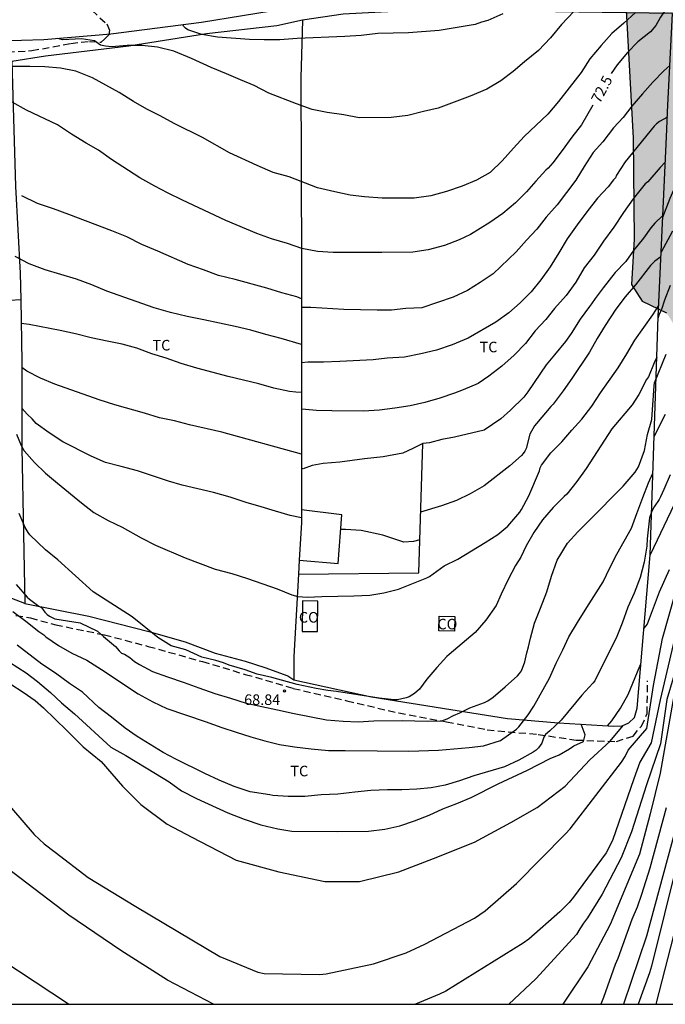
# Model space of a CAD drawing. Units: millimetres. Extents: x 586244 to 586595, y 4796039 to 4796291.
# Drawn here: x 586365 to 586411, y 4796040 to 4796110 of the extents above; entities that cross this region are included whole.
import ezdxf

# ---------------------------------------------------------------- set-up
doc = ezdxf.new("R2010")
doc.units = ezdxf.units.MM
doc.linetypes.add('TRAZOS_NORMALES', pattern=[0.75, 0.5, -0.25])
for name, color, linetype in [('010106', 9, 'Continuous'), ('020104', 34, 'Continuous'), ('020107', 3, 'Continuous'), ('020204', 9, 'Continuous'), ('020307', 24, 'Continuous'), ('020308', 9, 'Continuous'), ('050108', 4, 'Continuous'), ('060128', 7, 'TRAZOS_NORMALES'), ('070101', 9, 'ALAMBRADA'), ('070104', 3, 'Continuous'), ('070105', 6, 'Continuous'), ('080107', 9, 'Continuous'), ('080301', 9, 'Continuous'), ('100106', 63, 'Continuous'), ('100301', 7, 'Continuous'), ('990504', 63, 'Continuous')]:
    doc.layers.add(name, color=color, linetype=linetype)
doc.layers.add('020105', color=24, linetype='Continuous', lineweight=30)
doc.styles.add('ARIAL', font='ARIAL.TTF', dxfattribs={"height": 1})
doc.styles.add('ARIALI', font='ARIALI.TTF', dxfattribs={"height": 1})
doc.linetypes.add('ALAMBRADA', pattern='A,1,[203,DONOSTI.shx,S=0.1,R=0,X=0,Y=0],1', length=2)

# ---------------------------------------------------------------- blocks, each defined once
blk = doc.blocks.new('COTAPU')
blk.add_circle((0, 0), 0.075)

msp = doc.modelspace()

# ---------------------------------------------------------------- hatches: boundary and pattern name
at = {"layer": '990504'}
msp.add_hatch(color=256, dxfattribs=at).paths.add_polyline_path([(586411.617, 4796040.086), (586447.992, 4796040.085), (586448.05, 4796040.322), (586453.138, 4796050.833), (586460.362, 4796059.217), (586465.13, 4796064.169), (586467.05, 4796067.697), (586467.146, 4796069.273), (586467.17, 4796072.256), (586462.89, 4796077.336), (586455.674, 4796083.152), (586452.395, 4796086.96), (586451.075, 4796091.328), (586451.371, 4796096.688), (586454.843, 4796103.128), (586455.275, 4796109.344), (586455.259, 4796115.88), (586452.763, 4796125.215), (586450.244, 4796131.807), (586446.204, 4796142.671), (586443.908, 4796148.167), (586440.9, 4796149.575), (586437.3, 4796148.871), (586432.94, 4796145.663), (586429.18, 4796141.983), (586428.332, 4796139.079), (586428.212, 4796133.664), (586428.452, 4796126.928), (586429.18, 4796119.448), (586429.34, 4796114.816), (586426.26, 4796114.812), (586415.824, 4796114.928), (586410.568, 4796114.948), (586408.448, 4796114.901), (586407.588, 4796114.425), (586408.304, 4796101.441), (586408.388, 4796094.289), (586408.196, 4796091.089), (586408.948, 4796089.889), (586410.676, 4796089.065), (586411.636, 4796087.529), (586412.124, 4796084.257), (586412.22, 4796079.657), (586411.579, 4796041.555)])

# ---------------------------------------------------------------- linework, layer by layer
at = {"layer": '010106', "flags": 128}
msp.add_lwpolyline([(586244.083, 4796040.089), (586594.074, 4796040.082), (586594.079, 4796290.075), (586244.089, 4796290.082)], close=True, dxfattribs=at)
at = {"layer": '020104', "flags": 128}
for points, elevation in [([(586408.461, 4796110.348), (586407.647, 4796109.602), (586406.799, 4796108.874), (586406.033, 4796108.004), (586405.229, 4796107.064), (586404.623, 4796106.11), (586404.363, 4796105.764), (586403.009, 4796104.05), (586402.277, 4796103.152), (586400.597, 4796101.556), (586399.839, 4796100.746), (586399.033, 4796099.844), (586398.179, 4796099.022), (586397.213, 4796098.466), (586396.207, 4796098.04), (586395.095, 4796097.668), (586393.971, 4796097.368), (586392.805, 4796097.2), (586390.54, 4796097.2), (586389.288, 4796097.292), (586388.272, 4796097.42), (586387.19, 4796097.646), (586385.968, 4796097.927), (586383.962, 4796098.699), (586382.81, 4796099.021), (586381.688, 4796099.503), (586379.726, 4796100.407), (586377.818, 4796101.491), (586375.848, 4796102.463), (586374.778, 4796103.061), (586373.882, 4796103.513), (586372.932, 4796104.045), (586371.906, 4796104.681), (586370.02, 4796105.711), (586368.858, 4796106.189), (586367.77, 4796106.417), (586366.658, 4796106.499), (586365.592, 4796106.525), (586363.42, 4796106.523)], 73), ([(586404.099, 4796110.414), (586403.241, 4796109.504), (586402.463, 4796108.548), (586401.611, 4796107.664), (586400.615, 4796106.858), (586399.819, 4796106.168), (586398.947, 4796105.512), (586397.941, 4796104.928), (586396.761, 4796104.424), (586394.496, 4796103.582), (586393.47, 4796103.344), (586392.346, 4796103.058), (586391.182, 4796102.918), (586388.916, 4796102.894), (586387.834, 4796103.096), (586386.644, 4796103.27), (586385.58, 4796103.476), (586384.468, 4796103.874), (586382.504, 4796104.638), (586381.48, 4796105.176), (586380.5, 4796105.58), (586379.524, 4796106.008), (586378.418, 4796106.442), (586377.03, 4796107.09), (586375.776, 4796107.616), (586374.636, 4796107.896), (586373.55, 4796108.01), (586372.482, 4796108.023), (586371.38, 4796107.929), (586370.954, 4796107.955), (586370.595, 4796108.045), (586370.17, 4796108.35), (586369.24, 4796108.488), (586367.906, 4796108.418), (586367.575, 4796108.513)], 73.5), ([(586399.088, 4796110.252), (586398.028, 4796109.79), (586397.558, 4796109.656), (586397.114, 4796109.498), (586394.57, 4796109.07), (586392.41, 4796108.9), (586390.22, 4796108.852), (586389.054, 4796108.726), (586387.89, 4796108.654), (586384.516, 4796108.498), (586383.294, 4796108.424), (586382.172, 4796108.406), (586381.134, 4796108.438), (586378.872, 4796108.604), (586377.776, 4796108.78), (586376.774, 4796109.116), (586376.616, 4796109.24), (586376.472, 4796109.386), (586376.417, 4796109.501)], 74), ([(586410.904, 4796106.588), (586410.478, 4796106.215), (586409.7, 4796105.409), (586408.959, 4796104.582), (586408.214, 4796103.706), (586407.591, 4796102.918), (586406.917, 4796102.172), (586406.151, 4796101.189), (586405.469, 4796100.43), (586404.842, 4796099.448), (586404.251, 4796098.473), (586402.936, 4796096.721), (586402.159, 4796095.857), (586401.489, 4796095.009), (586400.758, 4796094.232), (586400.017, 4796093.396), (586398.39, 4796091.835), (586397.471, 4796091.221), (586396.589, 4796090.648), (586395.57, 4796090.175), (586393.351, 4796089.435), (586392.212, 4796089.369), (586391.201, 4796089.27), (586390.172, 4796089.271), (586387.834, 4796089.316), (586385.496, 4796089.441), (586384.849, 4796089.45)], 72), ([(586410.726, 4796102.928), (586410.164, 4796102.632), (586409.956, 4796102.464), (586409.804, 4796102.304), (586407.732, 4796099.776), (586407.124, 4796098.832), (586407.054, 4796098.644), (586406.903, 4796098.485), (586406.531, 4796097.992), (586405.79, 4796097.187), (586405.033, 4796096.236), (586404.336, 4796095.312), (586403.643, 4796094.326), (586403.052, 4796093.317), (586402.422, 4796092.334), (586401.766, 4796091.42), (586401.09, 4796090.562), (586400.308, 4796089.772), (586399.515, 4796089.061), (586398.58, 4796088.407), (586396.618, 4796087.269), (586395.482, 4796086.799), (586394.391, 4796086.43), (586393.283, 4796086.173), (586392.109, 4796085.935), (586390.9, 4796085.86), (586389.889, 4796085.739), (586387.534, 4796085.617), (586386.372, 4796085.584), (586385.274, 4796085.585), (586384.824, 4796085.53)], 71.5), ([(586410.577, 4796099.737), (586410.207, 4796099.362), (586409.355, 4796098.351), (586409.167, 4796098.201), (586408.31, 4796097.145), (586407.611, 4796096.171), (586406.938, 4796095.139), (586406.208, 4796094.152), (586405.535, 4796093.156), (586404.849, 4796092.255), (586404.249, 4796091.255), (586403.556, 4796090.293), (586402.747, 4796089.375), (586402.113, 4796088.601), (586401.376, 4796087.789), (586400.695, 4796086.898), (586399.888, 4796086.077), (586399.012, 4796085.293), (586398.081, 4796084.583), (586397.34, 4796084.072), (586396.27, 4796083.616), (586395.668, 4796083.377), (586394.627, 4796083.037), (586393.559, 4796082.729), (586392.509, 4796082.487), (586391.435, 4796082.328), (586390.341, 4796082.173), (586389.226, 4796082.109), (586386.976, 4796082.117), (586385.895, 4796082.164), (586385.11, 4796082.218), (586384.82, 4796082.256)], 71), ([(586384.833, 4796090.065), (586384.486, 4796090.204), (586383.444, 4796090.496), (586382.38, 4796090.817), (586380.127, 4796091.438), (586378.951, 4796091.728), (586377.894, 4796092.126), (586376.792, 4796092.507), (586374.663, 4796093.436), (586373.511, 4796093.911), (586372.451, 4796094.461), (586371.403, 4796094.891), (586368.341, 4796096.03), (586367.272, 4796096.446), (586366.134, 4796096.827), (586365.03, 4796097.364)], 72), ([(586410.405, 4796095.968), (586409.829, 4796095.429), (586409.558, 4796095.097), (586409.037, 4796094.367), (586408.332, 4796093.478), (586407.789, 4796092.72), (586407.024, 4796091.936), (586406.177, 4796090.842), (586405.612, 4796090.086), (586405.368, 4796089.699), (586405.21, 4796089.522), (586404.553, 4796088.627), (586403.923, 4796087.615), (586403.506, 4796087.052), (586402.744, 4796086.1), (586402.149, 4796085.392), (586400.843, 4796083.473), (586400.566, 4796083.105), (586399.615, 4796082.182), (586398.935, 4796081.559), (586397.763, 4796080.764), (586395.648, 4796080.257), (586394.763, 4796080.091), (586393.878, 4796079.87), (586393.404, 4796079.81), (586392.717, 4796079.469), (586391.998, 4796079.137), (586390.616, 4796078.86), (586389.289, 4796078.722), (586387.547, 4796078.501), (586386.358, 4796078.39), (586385.584, 4796078.252), (586384.946, 4796078.027), (586384.82, 4796078.056)], 70.5), ([(586411.081, 4796094.868), (586410.286, 4796093.368)], 69.5), ([(586384.826, 4796086.831), (586383.384, 4796087.242), (586382.289, 4796087.527), (586381.233, 4796087.841), (586380.13, 4796088.102), (586377.899, 4796088.581), (586376.725, 4796088.815), (586375.56, 4796089.097), (586374.393, 4796089.415), (586371.042, 4796090.603), (586369.992, 4796091.064), (586368.895, 4796091.454), (586366.676, 4796092.124), (586365.55, 4796092.543), (586364.553, 4796093.069)], 71.5), ([(586410.936, 4796091.011), (586410.516, 4796089.965), (586410.312, 4796089.317), (586410.208, 4796089.121), (586410.124, 4796088.905), (586410.074, 4796088.716)], 69), ([(586364.645, 4796080.485), (586364.974, 4796079.677), (586365.181, 4796079.291), (586365.911, 4796078.47), (586366.702, 4796077.716), (586367.543, 4796076.993), (586369.256, 4796075.606), (586370.123, 4796074.934), (586371.127, 4796074.37), (586372.133, 4796073.887), (586373.479, 4796073.14), (586374.494, 4796072.619), (586376.582, 4796071.712), (586378.713, 4796070.907), (586379.892, 4796070.604), (586380.994, 4796070.241), (586383.103, 4796069.509), (586384.144, 4796069.085), (586384.558, 4796068.977), (586385.231, 4796068.939), (586386.274, 4796068.972), (586388.534, 4796069.01), (586389.658, 4796069.069), (586390.663, 4796069.225), (586391.696, 4796069.505), (586393.692, 4796070.292), (586393.879, 4796070.381), (586394.935, 4796071.144), (586395.892, 4796071.61), (586397.82, 4796072.796), (586398.721, 4796073.377), (586399.423, 4796073.954), (586400.282, 4796074.945), (586400.408, 4796075.141), (586400.913, 4796076.112), (586401.67, 4796077.882), (586401.732, 4796078.08), (586401.826, 4796078.271), (586402.469, 4796079.16), (586403.265, 4796079.933), (586403.963, 4796080.765), (586404.684, 4796081.549), (586405.389, 4796082.462), (586405.985, 4796083.4), (586407.253, 4796085.183), (586407.862, 4796086.175), (586408.42, 4796087.125), (586409.707, 4796088.941), (586410.113, 4796089.584)], 69.5), ([(586384.82, 4796083.431), (586384.426, 4796083.44), (586383.984, 4796083.495), (586382.875, 4796083.735), (586381.796, 4796084.037), (586379.637, 4796084.563), (586377.414, 4796085.154), (586376.314, 4796085.477), (586375.233, 4796085.853), (586374.229, 4796086.168), (586373.159, 4796086.569), (586372.135, 4796086.859), (586371.067, 4796087.054), (586369.928, 4796087.301), (586368.814, 4796087.579), (586367.742, 4796087.823), (586365.551, 4796088.253), (586364.98, 4796088.322)], 71), ([(586364.615, 4796069.833), (586365.405, 4796068.931), (586365.569, 4796068.785), (586366.239, 4796068.287), (586366.421, 4796068.187), (586366.651, 4796067.859), (586366.815, 4796067.709), (586366.977, 4796067.591), (586367.365, 4796067.381), (586369.146, 4796067.1), (586370.389, 4796066.52), (586370.817, 4796066.133), (586371.659, 4796065.429), (586371.907, 4796065.125), (586372.084, 4796064.969), (586372.292, 4796064.885), (586372.662, 4796064.641), (586373.01, 4796064.379), (586373.364, 4796064.159), (586374.278, 4796063.669), (586375.344, 4796063.279), (586376.518, 4796062.889), (586377.564, 4796062.501), (586378.686, 4796062.107), (586379.792, 4796061.777), (586380.904, 4796061.411), (586383.136, 4796060.949), (586384.316, 4796060.675), (586386.594, 4796060.245), (586387.774, 4796060.135), (586388.828, 4796060.089), (586389.948, 4796060.164), (586391.983, 4796060.178), (586393.723, 4796060.137), (586394.771, 4796060.159), (586395.131, 4796060.303), (586395.587, 4796060.537), (586396.042, 4796060.731), (586396.746, 4796061.088), (586397.782, 4796061.472), (586398.008, 4796061.584), (586398.396, 4796061.844), (586399.254, 4796062.584), (586400.11, 4796063.354), (586400.264, 4796063.516), (586400.412, 4796063.716), (586400.636, 4796064.336), (586400.782, 4796064.988), (586400.904, 4796065.412), (586401.034, 4796066.014), (586401.324, 4796067.078), (586401.754, 4796068.142), (586402.198, 4796069.304), (586402.522, 4796070.424), (586402.936, 4796071.538), (586403.668, 4796072.742), (586404.394, 4796073.546), (586405.182, 4796074.364), (586407.604, 4796076.786), (586408.456, 4796077.776), (586408.686, 4796078.17), (586409.1, 4796079.316), (586409.316, 4796080.453), (586409.618, 4796081.519), (586409.792, 4796083.909), (586409.824, 4796084.107), (586410.64, 4796086.153)], 68.5), ([(586409.981, 4796085.92), (586409.793, 4796085.539), (586409.383, 4796084.534), (586409.26, 4796084.343), (586408.718, 4796083.296), (586408.23, 4796082.553), (586406.793, 4796080.848), (586404.976, 4796078.036), (586404.327, 4796077.122), (586403.616, 4796076.213), (586403.427, 4796076.05), (586402.634, 4796075.287), (586401.886, 4796074.405), (586401.28, 4796073.498), (586400.725, 4796072.573), (586400.349, 4796071.758), (586399.977, 4796071.181), (586399.467, 4796070.174), (586398.967, 4796069.137), (586398.614, 4796068.342), (586397.866, 4796067.289), (586397.131, 4796066.414), (586395.27, 4796064.876), (586395.111, 4796064.726), (586394.406, 4796063.942), (586393.698, 4796063.111), (586393.168, 4796062.404), (586392.834, 4796062.101), (586392.641, 4796061.975), (586392.445, 4796061.873), (586392.239, 4796061.798), (586391.613, 4796061.652), (586391.393, 4796061.66), (586390.33, 4796061.768), (586387.303, 4796062.236), (586386.695, 4796062.306), (586385.853, 4796062.458), (586384.527, 4796062.734), (586382.732, 4796063.246), (586381.696, 4796063.481), (586380.84, 4796063.784), (586379.708, 4796064.116), (586379.294, 4796064.282), (586378.769, 4796064.448), (586377.775, 4796064.669), (586376.643, 4796065.194), (586375.598, 4796065.488), (586374.66, 4796066.066), (586372.825, 4796067.523), (586370.084, 4796069.309), (586367.572, 4796071.566), (586366.697, 4796072.271), (586365.599, 4796073.351), (586365.47, 4796073.515), (586365.268, 4796073.864), (586364.845, 4796074.858)], 69), ([(586384.82, 4796079.054), (586379.192, 4796080.628), (586376.895, 4796081.144), (586375.841, 4796081.414), (586374.761, 4796081.631), (586373.716, 4796081.96), (586371.599, 4796082.559), (586370.507, 4796082.908), (586367.355, 4796084.027), (586366.355, 4796084.448), (586365.384, 4796084.939), (586365.03, 4796085.19)], 70.5), ([(586409.791, 4796080.315), (586410.601, 4796081.886)], 68), ([(586364.394, 4796067.914), (586365.312, 4796067.238), (586366.224, 4796066.504), (586366.576, 4796066.256), (586366.72, 4796066.108), (586367.625, 4796065.5), (586368.563, 4796064.948), (586369.623, 4796064.458), (586370.663, 4796063.814), (586373.253, 4796062.078), (586374.293, 4796061.51), (586375.295, 4796061.046), (586378.011, 4796060.12), (586379.183, 4796059.686), (586380.195, 4796059.354), (586381.235, 4796059.036), (586382.219, 4796058.748), (586383.261, 4796058.49), (586384.335, 4796058.316), (586385.517, 4796058.174), (586386.739, 4796058.07), (586387.909, 4796058.052), (586390.177, 4796058.048), (586392.413, 4796058.015), (586394.521, 4796058.097), (586395.621, 4796058.173), (586396.706, 4796058.281), (586397.716, 4796058.405), (586398.91, 4796058.779), (586400.058, 4796059.569), (586400.214, 4796059.733), (586400.864, 4796060.589), (586401.284, 4796061.199), (586402.374, 4796063.197), (586402.846, 4796064.245), (586403.318, 4796065.187), (586403.746, 4796066.109), (586404.358, 4796067.129), (586405.022, 4796068.195), (586406.174, 4796070.005), (586406.648, 4796071.017), (586407.14, 4796071.979), (586408.187, 4796073.809), (586408.577, 4796074.845), (586408.983, 4796075.991), (586409.395, 4796077.037), (586409.703, 4796077.711)], 68), ([(586411.2, 4796075.488), (586409.507, 4796071.93)], 67), ([(586364.304, 4796053.976), (586365.908, 4796052.11), (586366.609, 4796051.459), (586367.374, 4796050.849), (586369.732, 4796049.068), (586373.093, 4796047.008), (586379.039, 4796043.461), (586381.728, 4796042.362), (586382.193, 4796042.274), (586386.1, 4796042.197), (586386.578, 4796042.242), (586389.919, 4796042.955), (586392.235, 4796043.721), (586393.558, 4796044.335), (586397.067, 4796046.194), (586397.839, 4796046.708), (586400.056, 4796048.648), (586403.524, 4796052.154), (586403.842, 4796052.52), (586407.472, 4796057.232), (586407.749, 4796057.641), (586407.96, 4796058.086), (586409.284, 4796059.617), (586409.74, 4796062.671), (586410.376, 4796066.003), (586412.23, 4796072.5)], 66), ([(586410.864, 4796070.861), (586410.148, 4796069.289), (586409.288, 4796067.019), (586409.072, 4796066.741)], 66.5), ([(586411.608, 4796067.571), (586410.223, 4796061.662), (586409.588, 4796058.609), (586408.775, 4796057.244), (586408.344, 4796056.048), (586406.846, 4796051.691), (586406.4, 4796050.823), (586404.073, 4796047.675), (586403.778, 4796047.303), (586403.123, 4796046.627), (586400.91, 4796044.699), (586400.512, 4796044.415), (586395.037, 4796041.021), (586394.597, 4796040.807), (586392.907, 4796040.086)], 65.5), ([(586363.572, 4796064.7), (586365.339, 4796063.566), (586366.145, 4796062.942), (586367.045, 4796062.162), (586367.839, 4796061.446), (586368.765, 4796060.65), (586371.321, 4796058.31), (586372.395, 4796057.702), (586374.489, 4796056.442), (586375.457, 4796055.834), (586376.341, 4796055.208), (586377.397, 4796054.664), (586379.619, 4796053.656), (586380.759, 4796053.202), (586381.953, 4796052.8), (586383.157, 4796052.516), (586384.149, 4796052.358), (586387.389, 4796052.318), (586389.561, 4796052.352), (586390.735, 4796052.486), (586391.797, 4796052.738), (586392.824, 4796053.076), (586393.87, 4796053.484), (586394.824, 4796053.922), (586395.814, 4796054.302), (586396.844, 4796054.725), (586398.742, 4796055.699), (586400.836, 4796056.659), (586402.44, 4796057.495), (586403.076, 4796057.759), (586403.792, 4796058.192), (586404.095, 4796058.394), (586404.789, 4796058.709), (586404.899, 4796059.179), (586404.63, 4796059.919)], 67), ([(586406.499, 4796059.804), (586406.792, 4796060.175), (586407.412, 4796061.063), (586407.948, 4796062.041), (586408.774, 4796064.045), (586408.855, 4796064.157)], 67), ([(586364.244, 4796062.763), (586365.126, 4796062.205), (586365.963, 4796061.6), (586366.556, 4796061.094), (586368.2, 4796059.492), (586369.365, 4796058.327), (586370.646, 4796057.278), (586372.16, 4796055.531), (586373.441, 4796054.249), (586375.304, 4796052.851), (586377.051, 4796051.918), (586380.195, 4796050.287), (586383.223, 4796049.472), (586386.484, 4796048.772), (586388.93, 4796048.772), (586391.724, 4796049.472), (586394.17, 4796050.404), (586397.081, 4796051.569), (586399.643, 4796052.966), (586401.507, 4796054.015), (586403.486, 4796055.53), (586405.233, 4796057.394), (586406.667, 4796058.723), (586407.598, 4796059.846)], 66.5), ([(586411.177, 4796061.928), (586410.218, 4796056.446), (586409.517, 4796053.574), (586408.762, 4796050.715), (586406.679, 4796045.727), (586405.089, 4796042.725), (586403.318, 4796040.086)], 64.5), ([(586410.653, 4796054.012), (586409.485, 4796049.734), (586408.894, 4796047.868), (586408.581, 4796046.961), (586408.216, 4796046.094), (586407.226, 4796043.338), (586407.029, 4796042.893), (586406.218, 4796040.555), (586406.015, 4796040.086)], 64), ([(586412.375, 4796053.906), (586409.598, 4796042.776), (586409.454, 4796042.301), (586408.666, 4796040.086)], 63), ([(586411.32, 4796052.576), (586409.255, 4796044.912), (586407.63, 4796040.086)], 63.5), ([(586378.587, 4796040.086), (586375.334, 4796041.788), (586372.042, 4796043.896), (586368.348, 4796046.391), (586363.996, 4796049.718)], 65.5)]:
    msp.add_lwpolyline(points, dxfattribs=dict(at, elevation=elevation))
at = {"layer": '020105', "flags": 128}
for points, elevation in [([(586412.297, 4796117.366), (586412.273, 4796116.227), (586411.987, 4796114.695), (586411.885, 4796113.698), (586411.593, 4796112.552), (586411.561, 4796112.338), (586411.077, 4796111.252), (586410.251, 4796110.014), (586409.905, 4796109.434), (586409.531, 4796108.984), (586408.637, 4796108.268), (586407.902, 4796107.518), (586407.183, 4796106.641), (586406.747, 4796106.033)], 72.5), ([(586405.456, 4796103.777), (586404.643, 4796102.401), (586403.959, 4796101.513), (586403.287, 4796100.573), (586402.609, 4796099.696), (586402.295, 4796099.329), (586402.128, 4796099.183), (586401.418, 4796098.394), (586400.764, 4796097.633), (586399.965, 4796096.855), (586399.081, 4796096.107), (586398.167, 4796095.483), (586396.784, 4796094.62), (586395.999, 4796094.255), (586394.949, 4796093.854), (586393.802, 4796093.542), (586392.71, 4796093.377), (586390.502, 4796093.339), (586387.058, 4796093.339), (586385.953, 4796093.408), (586384.857, 4796093.637), (586383.838, 4796093.981), (586382.702, 4796094.31), (586381.669, 4796094.702), (586379.469, 4796095.621), (586376.403, 4796097.061), (586375.337, 4796097.578), (586374.444, 4796098.038), (586373.382, 4796098.629), (586371.384, 4796099.927), (586370.442, 4796100.589), (586369.573, 4796101.088), (586368.538, 4796101.731), (586367.554, 4796102.383), (586365.364, 4796103.423), (586364.335, 4796103.99)], 72.5), ([(586410.399, 4796095.842), (586410.925, 4796097.2), (586411.89, 4796099.383)], 70), ([(586410.271, 4796093.041), (586409.833, 4796092.726), (586409.526, 4796092.433), (586408.465, 4796091.061), (586407.741, 4796090.194), (586407.09, 4796089.338), (586406.325, 4796088.178), (586405.752, 4796087.255), (586405.206, 4796086.292), (586403.975, 4796084.429), (586403.359, 4796083.534), (586402.647, 4796082.601), (586402.486, 4796082.432), (586401.453, 4796081.225), (586401.331, 4796081.063), (586400.999, 4796080.481), (586400.732, 4796079.462), (586400.642, 4796079.282), (586400.53, 4796079.113), (586400.397, 4796078.954), (586399.58, 4796078.238), (586397.767, 4796076.806), (586396.775, 4796076.249), (586395.792, 4796075.769), (586394.747, 4796075.394), (586393.256, 4796074.951)], 70), ([(586420.284, 4796090.389), (586419.678, 4796089.211), (586417.138, 4796083.865), (586415.428, 4796078.786), (586415.324, 4796078.347), (586413.88, 4796073.565), (586413.235, 4796071.2), (586412.033, 4796066.971), (586411.135, 4796063.182), (586410.679, 4796061.676), (586410.237, 4796058.54), (586409.253, 4796055.63), (586408.197, 4796052.297), (586407.463, 4796050.458), (586406.111, 4796047.875), (586405.067, 4796046.218), (586404.784, 4796045.836), (586404.522, 4796045.438), (586404.292, 4796045.016), (586401.416, 4796041.879), (586399.514, 4796040.086)], 65), ([(586423.067, 4796086.322), (586422.539, 4796085.019), (586422.163, 4796083.935), (586421.891, 4796082.901), (586421.303, 4796080.843), (586420.913, 4796079.771), (586420.589, 4796078.549), (586420.243, 4796077.513), (586419.537, 4796075.507), (586419.117, 4796074.497), (586417.159, 4796069.036), (586416.715, 4796068.136), (586416.333, 4796067.072), (586415.722, 4796064.971), (586414.268, 4796059.245), (586413.6, 4796056.397), (586413.439, 4796055.476), (586411.77, 4796048.176), (586411.379, 4796045.786), (586409.922, 4796040.086)], 62.5), ([(586384.82, 4796074.553), (586384.024, 4796074.718), (586382.983, 4796075.013), (586381.964, 4796075.33), (586380.911, 4796075.628), (586379.782, 4796076.022), (586378.599, 4796076.345), (586376.384, 4796076.866), (586375.42, 4796077.143), (586373.21, 4796077.883), (586372.062, 4796078.19), (586370.948, 4796078.466), (586369.927, 4796078.927), (586367.923, 4796079.936), (586366.958, 4796080.576), (586366.039, 4796081.226), (586365.753, 4796081.552), (586365.414, 4796081.89), (586365.033, 4796082.313)], 70), ([(586410.917, 4796077.593), (586410.482, 4796076.553), (586410.251, 4796076.039), (586410.144, 4796075.853), (586409.79, 4796075.321), (586409.622, 4796075.02), (586409.458, 4796074.549), (586409.294, 4796073.061), (586409.267, 4796072.538), (586409.088, 4796071.397), (586408.796, 4796070.325), (586408.376, 4796069.215), (586407.932, 4796068.217), (586407.524, 4796067.083), (586407.158, 4796066.131), (586405.586, 4796063.011), (586405.452, 4796062.837), (586404.676, 4796061.975), (586403.202, 4796060.205), (586402.408, 4796059.447), (586402.092, 4796059.189), (586401.988, 4796059.015), (586401.83, 4796058.595), (586401.602, 4796058.259), (586401.428, 4796058.095), (586401.22, 4796057.953), (586400.212, 4796057.375), (586399.194, 4796056.915), (586397.018, 4796056.265), (586396.004, 4796055.915), (586394.99, 4796055.61), (586394.001, 4796055.43), (586393.001, 4796055.334), (586391.925, 4796055.282), (586390.919, 4796055.282), (586389.743, 4796055.23), (586388.595, 4796055.116), (586387.409, 4796054.972), (586386.217, 4796054.914), (586385.059, 4796054.794), (586383.887, 4796054.808), (586382.789, 4796054.866), (586382.583, 4796054.916), (586381.191, 4796055.136), (586380.065, 4796055.504), (586379.005, 4796055.956), (586377.983, 4796056.432), (586375.939, 4796057.44), (586375.023, 4796057.916), (586373.183, 4796059.052), (586372.337, 4796059.646), (586371.373, 4796060.426), (586370.485, 4796061.118), (586369.325, 4796062.186), (586368.403, 4796062.812), (586367.403, 4796063.534), (586366.449, 4796064.182), (586364.69, 4796065.528)], 67.5), ([(586393.196, 4796072.994), (586392.754, 4796072.87), (586392.078, 4796072.828), (586390.572, 4796073.326), (586389.039, 4796073.644), (586387.937, 4796073.721), (586387.602, 4796073.721)], 70), ([(586368.322, 4796040.087), (586363.599, 4796043.202)], 65)]:
    msp.add_lwpolyline(points, dxfattribs=dict(at, elevation=elevation))
at = {"layer": '020107'}
msp.add_polyline3d([(586345.998, 4796108.613, 72.998), (586349.975, 4796108.455, 72.998), (586354.511, 4796108.247, 72.998), (586358.227, 4796108.311, 73.028), (586361.823, 4796108.307, 73.384), (586366.588, 4796108.427, 73.674), (586371.33, 4796108.841, 73.84), (586377.75, 4796109.674, 74.31), (586383.54, 4796110.62, 74.448), (586388.034, 4796110.95, 74.52), (586394.706, 4796111.398, 74.58), (586399.974, 4796112.452, 74.35), (586401.88, 4796113.144, 74.352)], dxfattribs=at)
at = {"layer": '050108'}
for points in [[(586384.667, 4796071.549, 70.058), (586387.428, 4796071.314, 70.058), (586387.676, 4796074.754, 70.33), (586384.82, 4796075.12, 70.457)], [(586384.82, 4796075.12, 70.457), (586384.82, 4796074.226, 69.85)], [(586384.82, 4796074.226, 69.85), (586384.667, 4796071.549, 70.058)]]:
    msp.add_polyline3d(points, dxfattribs=at)
at = {"layer": '060128'}
for points in [[(586368.437, 4796112.249, 75.102), (586369.117, 4796111.321, 74.606), (586369.997, 4796110.489, 74.446), (586371.041, 4796109.537, 74.006), (586371.237, 4796109.094, 73.946), (586371.173, 4796108.77, 73.902), (586370.889, 4796108.45, 73.73), (586370.633, 4796108.25, 73.69)], [(586325.599, 4796104.979, 74.826), (586330.862, 4796105.138, 74.05), (586332.958, 4796105.338, 73.794), (586334.71, 4796105.594, 73.658), (586336.302, 4796105.874, 73.49), (586338.198, 4796106.09, 73.354), (586339.734, 4796106.058, 73.194), (586341.91, 4796105.922, 72.866), (586344.35, 4796105.994, 72.522), (586346.35, 4796106.218, 72.506), (586348.574, 4796106.442, 72.45), (586350.726, 4796106.586, 72.45), (586353.51, 4796106.706, 72.466), (586355.99, 4796106.882, 72.714), (586358.366, 4796107.058, 72.778), (586360.854, 4796107.298, 73.018), (586363.262, 4796107.506, 73.034), (586365.741, 4796107.65, 73.242), (586368.485, 4796108.162, 73.258), (586369.805, 4796108.306, 73.266), (586370.633, 4796108.25, 73.69)], [(586364.605, 4796067.627, 67.866), (586365.637, 4796067.459, 68.066), (586367.421, 4796066.971, 68.314), (586370.868, 4796066.259, 68.522), (586373.972, 4796065.443, 68.674), (586377.812, 4796064.363, 68.802), (586380.844, 4796063.459, 68.85), (586384.244, 4796062.467, 68.834), (586388.044, 4796061.586, 68.746), (586391.708, 4796060.722, 68.658), (586395.1, 4796060.098, 68.522), (586397.971, 4796059.53, 68.306), (586401.579, 4796059.202, 67.642), (586404.267, 4796058.802, 67.218), (586407.131, 4796058.706, 66.402), (586408.299, 4796059.09, 66.242), (586408.891, 4796059.786, 66.234), (586409.307, 4796060.69, 66.242), (586409.315, 4796063.01, 66.45)]]:
    msp.add_polyline3d(points, dxfattribs=at)
at = {"layer": '070101'}
for points in [[(586410.744, 4796103.307, 71.68), (586411.084, 4796110.289, 72.706), (586399.477, 4796110.449, 73.794), (586393.173, 4796110.513, 74.09), (586387.781, 4796110.241, 74.17), (586384.893, 4796109.809, 74.17)], [(586384.893, 4796109.809, 74.17), (586384.773, 4796105.713, 73.578), (586384.797, 4796099.569, 73.122), (586384.837, 4796092.122, 72.186), (586384.82, 4796083.29, 70.97), (586384.82, 4796075.12, 69.961)], [(586364.318, 4796106.885, 72.866), (586364.573, 4796098.034, 71.994), (586364.917, 4796091.874, 71.41), (586364.95, 4796090.014, 71.105)], [(586408.595, 4796061.058, 66.602), (586409.507, 4796071.93, 67.418), (586410.076, 4796088.777, 69.266), (586410.684, 4796102.065, 71.498), (586410.744, 4796103.307, 71.68)], [(586365.237, 4796068.467, 68.266), (586358.469, 4796071.067, 68.298), (586354.493, 4796072.219, 68.202), (586350.765, 4796073.347, 68.25), (586350.373, 4796073.707, 68.242), (586350.237, 4796074.491, 68.274), (586349.853, 4796075.851, 68.442), (586349.029, 4796077.691, 68.594), (586348.677, 4796080.547, 68.738), (586348.629, 4796084.851, 69.218), (586348.726, 4796089.011, 69.85), (586358.309, 4796089.578, 70.314), (586362.597, 4796089.874, 70.714), (586364.95, 4796090.014, 70.979)], [(586364.95, 4796090.014, 71.105), (586365.029, 4796085.586, 70.378), (586365.037, 4796079.514, 69.418), (586365.141, 4796073.419, 68.826), (586365.237, 4796068.467, 68.266)], [(586384.667, 4796071.549, 69.733), (586384.611, 4796070.562, 69.69)], [(586384.611, 4796070.562, 69.69), (586384.276, 4796064.714, 69.434), (586384.284, 4796063.067, 69.05)], [(586365.237, 4796068.467, 68.266), (586369.78, 4796067.587, 68.594)], [(586384.284, 4796063.067, 69.05), (586389.78, 4796061.866, 68.69), (586395.388, 4796060.962, 68.306), (586399.403, 4796060.33, 67.89), (586403.011, 4796060.018, 67.442), (586406.923, 4796059.778, 66.658), (586407.523, 4796059.81, 66.594), (586407.995, 4796060.034, 66.562), (586408.395, 4796060.41, 66.546), (586408.595, 4796061.058, 66.602)]]:
    msp.add_polyline3d(points, dxfattribs=at)
at = {"layer": '070104'}
for points in [[(586384.893, 4796109.809, 74.17), (586383.085, 4796109.401, 74.09), (586378.109, 4796108.833, 73.618), (586372.597, 4796107.97, 73.618), (586366.701, 4796107.266, 73.314), (586364.318, 4796106.885, 73.089)], [(586369.78, 4796067.587, 68.594), (586374.02, 4796066.483, 68.81), (586376.58, 4796065.763, 68.97), (586378.708, 4796064.971, 69.034), (586380.828, 4796064.403, 69.114), (586382.228, 4796063.939, 69.106), (586383.852, 4796063.355, 69.042), (586384.284, 4796063.067, 69.05)]]:
    msp.add_polyline3d(points, dxfattribs=at)
at = {"layer": '070105'}
msp.add_polyline3d([(586384.611, 4796070.562, 69.89), (586393.124, 4796070.642, 69.866), (586393.404, 4796079.81, 70.474)], dxfattribs=at)
at = {"layer": '080107'}
for points in [[(586384.9, 4796068.658, 70.386), (586384.876, 4796066.501, 69.972), (586385.948, 4796066.49, 69.97), (586385.972, 4796068.647, 70.384)], [(586395.668, 4796066.53, 69.722), (586394.558, 4796066.545, 69.722), (586394.572, 4796067.578, 69.794), (586395.682, 4796067.563, 69.794)]]:
    msp.add_polyline3d(points, close=True, dxfattribs=at)
at = {"layer": '100106', "flags": 128}
msp.add_lwpolyline([(586415.824, 4796114.928), (586410.568, 4796114.948), (586408.448, 4796114.901), (586407.588, 4796114.425), (586408.304, 4796101.441), (586408.388, 4796094.289), (586408.196, 4796091.089), (586408.948, 4796089.889), (586410.676, 4796089.065)], dxfattribs=at)

# ---------------------------------------------------------------- block references
at = {"layer": '020204', "rotation": 359.9987685839998}
msp.add_blockref('COTAPU', (586383.626, 4796062.281, 68.838), dxfattribs=at)

# ---------------------------------------------------------------- texts
at = {"layer": '020307', "style": 'ARIALI'}
msp.add_text('72.5', height=0.75, rotation=62.26077, dxfattribs=at).set_placement((586405.95, 4796103.856, 72.498))
at = {"layer": '020308', "style": 'ARIAL'}
msp.add_text('68.84', height=0.75, rotation=359.99877, dxfattribs=at).set_placement((586380.766, 4796061.289, 68.836))
at = {"layer": '080301', "style": 'ARIAL'}
for p in [(586384.64, 4796067.125), (586394.45, 4796066.645)]:
    msp.add_text('CO', height=0.75, rotation=359.99877, dxfattribs=at).set_placement(p)
at = {"layer": '100301', "style": 'ARIAL'}
for p in [(586374.275, 4796086.403), (586397.434, 4796086.275), (586384.034, 4796056.233)]:
    msp.add_text('TC', height=0.75, rotation=359.99877, dxfattribs=at).set_placement(p)

doc.saveas('drawing.dxf')
